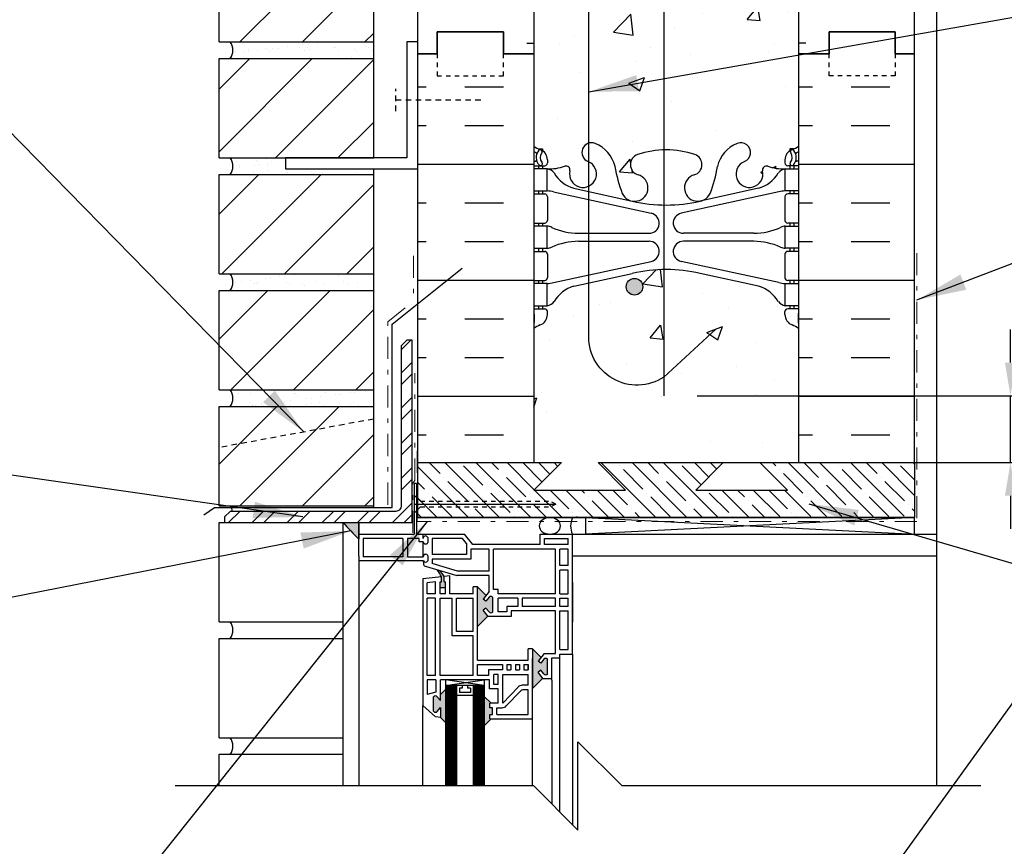
# Model space of a CAD drawing. Units: inches. Extents: x 88.2 to 141.4, y 217.2 to 296.6.
# Drawn here: x 100.2 to 122.5, y 267.1 to 285.8 of the extents above; entities that cross this region are included whole.
import ezdxf

# ---------------------------------------------------------------- set-up
doc = ezdxf.new("R2010")
doc.units = ezdxf.units.IN
doc.header["$LTSCALE"] = 0.5
doc.header["$MEASUREMENT"] = 0
for name, pattern in [('DASHDOTX2', [2, 1, -0.5, 0, -0.5]), ('DASHED2', [0.375, 0.25, -0.125]), ('HIDDEN2', [0.1875, 0.125, -0.0625])]:
    doc.linetypes.add(name, pattern=pattern)
doc.layers.add('AVB - PNS (110 110AT 111)', color=153, linetype='DASHDOTX2', lineweight=0)
for name, color, linetype in [('HATCH', 12, 'Continuous'), ('LINE18', 9, 'Continuous'), ('line25', 2, 'Continuous'), ('LINE50', 5, 'Continuous'), ('LINE65', 3, 'Continuous'), ('LINE9', 9, 'Continuous'), ('PREBUCK FRAMING SYSTEM', 7, 'Continuous'), ('TEXT', 4, 'Continuous'), ('Web_Edge', 9, 'Continuous')]:
    doc.layers.add(name, color=color, linetype=linetype)
doc.styles.add('DIM', font='romans.shx', dxfattribs={"width": 0.7})
doc.dimstyles.new('ext_12', dxfattribs={"dimscale": 12, "dimtxt": 0.09375, "dimasz": 0.09375, "dimexe": 0.09375, "dimexo": 0.0625, "dimgap": 0.0625, "dimtad": 1, "dimdec": 1, "dimzin": 3, "dimdsep": 46, "dimlunit": 4, "dimtxsty": 'DIM', "dimcen": 0.09, "dimdle": 0.09375, "dimclrt": 4, "dimadec": 0, "dimazin": 0, "dimtfac": 1, "dimtdec": 1, "dimtmove": 2, "dimatfit": 3, "dimfxl": 1, "dimfrac": 2, "dimtolj": 1, "dimtzin": 0, "dimarcsym": 0})
pattern_1 = [(0, (0, 104.0395), (0, 2.625), []), (0, (0, 104.9145), (0, 2.625), [0.875, -0.875]), (0, (0, 105.7895), (0, 2.625), [0.875, -0.875])]
pattern_2 = [(45, (-12.0989, 93.9136), (-0.707107, 0.707107), [])]

# ---------------------------------------------------------------- blocks, each defined once
blk = doc.blocks.new('*D4')
at = {"layer": 'Defpoints', "color": 0, "transparency": 16777216}
for p in [(114.76, 277.3), (122.61, 277.3), (114.813, 275.787)]:
    blk.add_point(p, dxfattribs=at)
at = {"layer": 'TEXT', "color": 0, "lineweight": -2, "transparency": 16777216}
for p, q in [((122.61, 278.05), (122.61, 278.8)), ((115.51, 277.3), (123.735, 277.3)), ((122.61, 275.787), (122.61, 277.3)), ((115.563, 275.787), (123.735, 275.787)), ((122.61, 275.037), (122.61, 274.287))]:
    blk.add_line(p, q, dxfattribs=at)
at = {"layer": 'TEXT', "color": 0, "transparency": 16777216}
for points in [[(122.485, 278.05), (122.735, 278.05), (122.61, 277.3)], [(122.485, 275.037), (122.735, 275.037), (122.61, 275.787)]]:
    blk.add_solid(points, dxfattribs=at)
at = {"layer": 'TEXT', "color": 4, "transparency": 16777216, "insert": (126.083, 276.544), "char_height": 0.75, "attachment_point": 5, "rotation": 90, "style": 'DIM'}
blk.add_mtext('\\A1;1 1/2" \\P (38mm) MIN. \\P COVER', dxfattribs=at)

msp = doc.modelspace()

# ---------------------------------------------------------------- hatches: boundary and pattern name
at = {"layer": 'HATCH'}
h = msp.add_hatch(dxfattribs=at)
h.set_pattern_fill('AR-CONC', color=256, scale=0.5)
h.set_pattern_definition([(50, (0, 0), (3.5863, -0.31376), [0.375, -4.125]), (355, (0, 0), (-0.693757, 3.76096), [0.3, -3.3]), (100.4514, (0.299, -0.026), (2.892544, 3.4472), [0.3187, -3.50571]), (46.1842, (0, 1), (5.336207, -0.827596), [0.5625, -6.1875]), (96.6356, (0.4447, 0.931), (4.67331, 4.87059), [0.47805, -5.25857]), (351.1842, (0, 1), (4.67331, 4.87059), [0.45, -4.95]), (21, (0.5, 0.75), (2.984535, -2.013094), [0.375, -4.125]), (326, (0.5, 0.75), (1.216577, 3.62575), [0.3, -3.3]), (71.4514, (0.7487, 0.5822), (4.20111, 1.612656), [0.3187, -3.50571]), (37.5, (0, 0), (0.0607993, 1.6644693), [0, -3.26, 0, -3.35, 0, -3.3125]), (7.5, (0, 0), (1.315348, 1.972059), [0, -1.91, 0, -3.185, 0, -1.2625]), (327.5, (-1.115, 0), (2.669112, -0.1127744), [0, -1.25, 0, -3.9, 0, -5.175]), (317.5, (-1.615, 0), (2.91593, 0.500525), [0, -1.625, 0, -2.59, 0, -3.675])])
h.paths.add_polyline_path([(117.813, 253.241, 0.082415), (117.669, 253.321, -0.317837), (117.502, 253.556), (117.502, 253.624, -0.414214), (117.565, 253.686), (117.612, 253.686), (117.612, 253.756), (117.507, 253.756, -0.188973), (117.352, 253.851, 0.196323), (116.902, 254.197), (115.581, 254.488, 0.057795), (114.813, 254.577, 0.057795), (114.044, 254.488), (112.723, 254.197, 0.196323), (112.273, 253.851, -0.188973), (112.118, 253.756), (112.013, 253.756), (112.013, 253.686), (112.06, 253.686, -0.414214), (112.123, 253.624), (112.123, 253.556, -0.317837), (111.956, 253.321, 0.082415), (111.813, 253.241), (111.813, 250.46), (112.813, 249.46), (112.813, 251.46), (113.813, 250.46), (117.813, 250.46)])
h.paths.add_polyline_path([(116.938, 259.46), (113.313, 259.46), (113.313, 258.156), (114.157, 257.312), (114.195, 257.188, -0.078588), (114.813, 257.286, -0.082755), (115.461, 257.177, -0.735593), (115.448, 256.719, 1.553132), (115.807, 256.295, 0.053157), (115.972, 256.909, -0.24438), (116.421, 257.43, -1), (116.584, 257.021, 2.182095), (116.994, 256.809, -0.601435), (117.114, 256.913, 0.10046), (117.507, 256.856), (117.612, 256.856), (117.612, 256.926), (117.565, 256.926, -0.414214), (117.502, 256.989), (117.502, 257.056, -0.249069), (117.612, 257.263), (117.612, 257.305), (117.702, 257.305, 0.064398), (117.813, 257.371), (117.813, 257.96), (117.335, 257.96), (116.997, 257.622), (116.781, 257.521), (116.882, 257.737), (117.105, 257.96), (116.938, 257.96)])
h.paths.add_polyline_path([(113.204, 257.43, -0.24438), (113.653, 256.909, 0.053157), (113.818, 256.295, 0.223253), (114.019, 256.13), (114.038, 256.126, 0.955472), (114.177, 256.719, -0.735593), (114.164, 257.177, -0.003237), (114.188, 257.186), (114.068, 257.223), (113.313, 257.979), (113.313, 257.96), (111.813, 257.96), (111.813, 257.371, 0.064398), (111.923, 257.305), (112.013, 257.305), (112.013, 257.263, -0.249069), (112.123, 257.056), (112.123, 256.989, -0.414214), (112.06, 256.926), (112.013, 256.926), (112.013, 256.856), (112.118, 256.856, 0.10046), (112.511, 256.913, -0.601435), (112.631, 256.809, 2.182095), (113.041, 257.021, -1)])
h.paths.add_polyline_path([(117.813, 294.042), (113.813, 294.042), (112.813, 295.042), (112.813, 293.042), (111.813, 294.042), (111.813, 291.261, 0.082415), (111.956, 291.181, -0.317837), (112.123, 290.946), (112.123, 290.878, -0.414214), (112.06, 290.816), (112.013, 290.816), (112.013, 290.746), (112.118, 290.746, -0.188973), (112.273, 290.651, 0.196323), (112.723, 290.305), (114.044, 290.014, 0.057795), (114.813, 289.925, 0.057795), (115.581, 290.014), (116.902, 290.305, 0.196323), (117.352, 290.651, -0.188973), (117.507, 290.746), (117.612, 290.746), (117.612, 290.816), (117.565, 290.816, -0.414214), (117.502, 290.878), (117.502, 290.946, -0.317837), (117.669, 291.181, 0.082415), (117.813, 291.261)])
h.paths.add_polyline_path([(117.813, 287.131, 0.064398), (117.702, 287.197), (117.612, 287.197), (117.612, 287.239, -0.249069), (117.502, 287.446), (117.502, 287.513, -0.414214), (117.565, 287.576), (117.612, 287.576), (117.612, 287.646), (117.507, 287.646, 0.10046), (117.114, 287.589, -0.601435), (116.994, 287.693, 2.182095), (116.584, 287.481, -1), (116.421, 287.072, -0.24438), (115.972, 287.593, 0.053157), (115.807, 288.207, 0.223253), (115.606, 288.372), (115.587, 288.376, 0.955472), (115.448, 287.783, -0.735593), (115.461, 287.325, -0.082755), (114.813, 287.216, -0.082755), (114.164, 287.325, -0.735593), (114.177, 287.783, 0.955472), (114.038, 288.376), (114.019, 288.372, 0.223253), (113.818, 288.207, 0.053157), (113.653, 287.593, -0.24438), (113.204, 287.072, -1), (113.041, 287.481, 2.182095), (112.631, 287.693, -0.601435), (112.511, 287.589, 0.10046), (112.118, 287.646), (112.013, 287.646), (112.013, 287.576), (112.06, 287.576, -0.414214), (112.123, 287.513), (112.123, 287.446, -0.249069), (112.013, 287.239), (112.013, 287.197), (111.923, 287.197, 0.064398), (111.813, 287.131), (111.813, 285.042), (111.813, 282.953, 0.064398), (111.923, 282.887), (112.013, 282.887), (112.013, 282.845, -0.249069), (112.123, 282.638), (112.123, 282.571, -0.414214), (112.06, 282.508), (112.013, 282.508), (112.013, 282.438), (112.118, 282.438, 0.10046), (112.511, 282.495, -0.601435), (112.631, 282.39, 2.182095), (113.041, 282.603, -1), (113.204, 283.012, -0.24438), (113.653, 282.491, 0.053157), (113.818, 281.877, 0.223253), (114.019, 281.712), (114.038, 281.708, 0.955472), (114.177, 282.301, -0.735593), (114.164, 282.759, -0.082755), (114.813, 282.867, -0.082755), (115.461, 282.759, -0.735593), (115.448, 282.301, 0.955472), (115.587, 281.708), (115.606, 281.712, 0.223253), (115.807, 281.877, 0.053157), (115.972, 282.491, -0.24438), (116.421, 283.012, -1), (116.584, 282.603, 2.182095), (116.994, 282.39, -0.601435), (117.114, 282.495, 0.10046), (117.507, 282.438), (117.612, 282.438), (117.612, 282.508), (117.565, 282.508, -0.414214), (117.502, 282.571), (117.502, 282.638, -0.249069), (117.612, 282.845), (117.612, 282.887), (117.702, 282.887, 0.064398), (117.813, 282.953), (117.813, 285.042)])
h.paths.add_polyline_path([(117.813, 278.823, 0.082415), (117.669, 278.902, -0.317837), (117.502, 279.138), (117.502, 279.206, -0.414214), (117.565, 279.268), (117.612, 279.268), (117.612, 279.338), (117.507, 279.338, -0.188973), (117.352, 279.433, 0.196323), (116.902, 279.779), (115.581, 280.07, 0.057795), (114.813, 280.159, 0.057795), (114.044, 280.07), (112.723, 279.779, 0.196323), (112.273, 279.433, -0.188973), (112.118, 279.338), (112.013, 279.338), (112.013, 279.268), (112.06, 279.268, -0.414214), (112.123, 279.206), (112.123, 279.138, -0.317837), (111.956, 278.902, 0.082415), (111.813, 278.823), (111.813, 276.042), (113.848, 276.042), (113.848, 277.629), (113.91, 277.748), (113.973, 277.629), (113.973, 276.042), (115.889, 276.042), (115.889, 277.629), (115.951, 277.748), (116.014, 277.629), (116.014, 276.042), (117.813, 276.042)])
h = msp.add_hatch(dxfattribs=at)
h.set_pattern_fill('INSUL', color=256, scale=7, style=0)
h.set_pattern_definition([(0, (-2814.349, -111.9676), (0, 2.625), []), (0, (-2814.349, -111.0926), (0, 2.625), [0.875, -0.875]), (0, (-2814.349, -110.2176), (0, 2.625), [0.875, -0.875])])
h.paths.add_polyline_path([(111.813, 294.042), (109.188, 294.042), (109.188, 285.042), (109.625, 285.042), (109.625, 285.542), (111.125, 285.542), (111.125, 285.042), (111.813, 285.042)])
h = msp.add_hatch(dxfattribs=at)
h.set_pattern_fill('INSUL', color=256, scale=7, style=0)
h.set_pattern_definition([(180, (3043.974, -111.9676), (0, 2.625), []), (180, (3043.974, -111.0926), (0, 2.625), [0.875, -0.875]), (180, (3043.974, -110.2176), (0, 2.625), [0.875, -0.875])])
h.paths.add_polyline_path([(120.438, 294.042), (117.813, 294.042), (117.813, 285.042), (118.5, 285.042), (118.5, 285.542), (120, 285.542), (120, 285.042), (120.438, 285.042)])
h = msp.add_hatch(dxfattribs=at)
h.set_pattern_fill('ANSI31', color=256, scale=8, style=0)
h.set_pattern_definition([(45, (-12.0989, 104.4136), (-0.707107, 0.707107), [])])
h.paths.add_polyline_path([(104.688, 285.309), (108.188, 285.309), (108.188, 287.559), (104.688, 287.559)])
h = msp.add_hatch(dxfattribs=at)
h.set_pattern_fill('AR-SAND', color=256, scale=0.25, style=0)
h.set_pattern_definition([(37.5, (106.03437, 285.1709), (-0.015748, 0.481706), [0, -0.38, 0, -0.425, 0, -0.40625]), (7.5, (106.0344, 285.1709), (0.442444, 0.70554), [0, -0.205, 0, -0.3425, 0, -0.13125]), (327.5, (105.72687, 285.1709), (0.778535, 0.001415), [0, -0.125, 0, -0.45, 0, -0.5875]), (317.5, (105.7269, 285.1709), (0.75153, 0.21942), [0, -0.0625, 0, -0.295, 0, -0.3375])])
h.paths.add_polyline_path([(108.188, 285.309), (104.938, 285.309, -0.318233), (104.938, 284.934), (108.188, 284.934)])
h.paths.add_polyline_path([(106.188, 282.684), (104.938, 282.684, -0.318233), (104.938, 282.309), (108.188, 282.309), (108.188, 282.434), (106.188, 282.434)])
h.paths.add_polyline_path([(108.188, 280.059), (104.938, 280.059, -0.318233), (104.938, 279.684), (108.188, 279.684)])
h = msp.add_hatch(dxfattribs=at)
h.set_pattern_fill('INSUL', color=256, scale=7, style=0)
h.set_pattern_definition(pattern_1)
h.paths.add_polyline_path([(109.188, 275.787), (111.813, 275.787), (111.813, 285.042), (111.125, 285.042), (111.125, 284.542), (109.625, 284.542), (109.625, 285.042), (109.188, 285.042)])
h = msp.add_hatch(dxfattribs=at)
h.set_pattern_fill('INSUL', color=256, scale=7, style=0)
h.set_pattern_definition(pattern_1)
h.paths.add_polyline_path([(120.438, 285.042), (120, 285.042), (120, 284.542), (118.5, 284.542), (118.5, 285.042), (117.813, 285.042), (117.813, 276.042), (117.813, 275.787), (120.438, 275.787)])
h = msp.add_hatch(dxfattribs=at)
h.set_pattern_fill('ANSI31', color=256, scale=8, style=0)
h.set_pattern_definition(pattern_2)
h.paths.add_polyline_path([(104.688, 282.684), (108.188, 282.684), (108.188, 284.934), (104.688, 284.934)])
h = msp.add_hatch(dxfattribs=at)
h.set_pattern_fill('ANSI31', color=256, scale=8, style=0)
h.set_pattern_definition(pattern_2)
h.paths.add_polyline_path([(108.188, 280.059), (108.188, 282.309), (104.688, 282.309), (104.688, 280.059)])
h = msp.add_hatch(dxfattribs=at)
h.set_pattern_fill('ANSI31', color=256, scale=8, style=0)
h.set_pattern_definition(pattern_2)
h.paths.add_polyline_path([(108.188, 277.434), (108.188, 279.684), (104.688, 279.684), (104.688, 277.434)])
h = msp.add_hatch(dxfattribs=at)
h.set_pattern_fill('ANSI32', color=256, scale=1.5, style=0)
h.set_pattern_definition([(45, (194.42013, 120.0002), (-0.3977476, 0.3977476), []), (45, (194.6853, 120.0002), (-0.3977476, 0.3977476), [])])
h.paths.add_polyline_path([(109.061, 274.434), (109.061, 278.559), (108.936, 278.559), (108.811, 278.434), (108.811, 274.809, -0.414214), (108.686, 274.684), (104.936, 274.684), (104.811, 274.559), (104.811, 274.434)])
h = msp.add_hatch(dxfattribs=at)
h.set_pattern_fill('AR-SAND', color=256, scale=0.25, style=0)
h.set_pattern_definition([(37.5, (-12.0989, 96.53864), (-0.01574834, 0.48170594), [0, -0.38, 0, -0.425, 0, -0.40625]), (7.5, (-12.0989, 96.53864), (0.4424442, 0.7055365), [0, -0.205, 0, -0.3425, 0, -0.13125]), (327.5, (-12.4064, 96.53864), (0.7785355, 0.0014148), [0, -0.125, 0, -0.45, 0, -0.5875]), (317.5, (-12.4064, 96.53864), (0.7515317, 0.2194189), [0, -0.0625, 0, -0.295, 0, -0.3375])])
h.paths.add_polyline_path([(108.188, 277.434), (104.938, 277.434, -0.318233), (104.938, 277.059), (108.188, 277.059)])
h = msp.add_hatch(dxfattribs=at)
h.set_pattern_fill('ANSI31', color=256, scale=8, style=0)
h.set_pattern_definition(pattern_2)
h.paths.add_polyline_path([(104.688, 274.809), (108.188, 274.809), (108.188, 277.059), (104.688, 277.059)])
at = {"layer": 'LINE65'}
msp.add_hatch(color=256, dxfattribs=at).paths.add_polyline_path([(114.282, 279.768, 1), (113.907, 279.768, 1)])
at = {"layer": 'LINE9'}
h = msp.add_hatch(color=0, dxfattribs=at)
edge = h.paths.add_edge_path()
edge.add_line((107.85, 274.051), (107.85, 274.434))
edge.add_line((107.85, 274.434), (107.492, 274.434))
edge.add_arc((115.806, 281.857), 11.145, 221.7609, 224.4535)
h = msp.add_hatch(color=0, dxfattribs=at)
h.paths.add_polyline_path([(110.883, 272.737, 0.504324), (110.799, 272.739), (110.73, 272.65), (110.665, 272.694), (110.734, 272.782), (110.54, 272.976), (110.54, 272.818), (110.54, 272.08), (110.772, 272.312), (110.665, 272.45), (110.73, 272.494), (110.8, 272.405, 0.499917), (110.883, 272.407)])
h.paths.add_polyline_path([(112.127, 271.334, 0.504324), (112.043, 271.336), (111.974, 271.247), (111.909, 271.291), (111.977, 271.379), (111.784, 271.573), (111.784, 270.677), (112.016, 270.909), (111.909, 271.047), (111.974, 271.091), (112.044, 271.002, 0.499917), (112.127, 271.004)])
h.paths.add_polyline_path([(110.877, 270.24), (110.815, 270.24), (110.815, 270.34), (110.845, 270.34), (110.69, 270.495), (110.69, 269.829), (110.845, 269.984), (110.815, 269.984), (110.815, 270.084), (110.877, 270.084)])
h.paths.add_polyline_path([(109.815, 270.654), (109.697, 270.536), (109.697, 270.401), (109.628, 270.49, 0.499917), (109.544, 270.487), (109.544, 270.158, 0.504324), (109.628, 270.156), (109.697, 270.245), (109.697, 270.021), (109.815, 269.903)])
h.paths.add_polyline_path([(109.815, 273.088), (109.784, 273.088), (109.784, 273.209, 0.077767), (109.675, 273.349), (109.628, 273.363, -0.031355), (109.721, 273.202), (109.721, 273.088), (109.69, 273.088), (109.69, 272.953), (109.815, 272.953)])
at = {"layer": 'PREBUCK FRAMING SYSTEM', "lineweight": 0, "true_color": 0x939598}
h = msp.add_hatch(dxfattribs=at)
h.set_pattern_fill('ANSI35', color=252, scale=2, angle=90)
h.set_pattern_definition([(135, (1e-14, 0.91673), (-0.3535534, -0.3535534), []), (135, (1e-14, 1.2703), (-0.3535534, -0.3535534), [0.625, -0.125, 0, -0.125])])
h.paths.add_polyline_path([(120.438, 274.572), (109.188, 274.542), (109.188, 275.767), (110.051, 275.767), (109.188, 275.767), (109.188, 275.787), (112.439, 275.787), (111.816, 275.165), (113.892, 275.165), (113.269, 275.787), (116.106, 275.787), (115.483, 275.165), (117.559, 275.165), (116.936, 275.787), (120.196, 275.787), (120.291, 275.787), (120.438, 275.787), (120.438, 275.777), (120.438, 275.757)])

# ---------------------------------------------------------------- linework, layer by layer
at = {"layer": 'AVB - PNS (110 110AT 111)'}
for p, q in [((109.086, 280.47), (109.086, 279.437)), ((108.509, 278.975), (109.086, 279.437)), ((108.509, 274.835), (108.509, 278.975)), ((109.121, 275.382), (109.121, 277.812)), ((109.077, 275.323), (109.121, 275.382)), ((109.077, 274.198), (109.077, 275.323))]:
    msp.add_line(p, q, dxfattribs=at)
msp.add_lwpolyline([(120.492, 280.53), (120.492, 274.454), (109.172, 274.454), (109.172, 276.125)], dxfattribs=at)
at = {"layer": 'HATCH'}
for p, q in [((109.103, 274.848), (112.31, 274.848)), ((112.981, 274.542), (120.438, 274.167)), ((120.438, 274.542), (112.981, 274.167)), ((104.688, 272.184), (104.688, 274.434)), ((104.688, 274.434), (104.811, 274.434)), ((120.938, 273.667), (120.938, 268.47)), ((104.688, 272.184), (107.492, 272.184)), ((104.688, 271.809), (107.492, 271.809)), ((104.688, 269.559), (104.688, 271.809)), ((110.69, 270.743), (109.815, 270.868)), ((109.815, 270.743), (110.69, 270.868)), ((109.84, 270.743), (109.84, 268.47)), ((109.865, 270.743), (109.865, 268.47)), ((109.89, 270.743), (109.89, 268.47)), ((109.915, 270.743), (109.915, 268.47)), ((109.94, 270.743), (109.94, 268.47)), ((109.965, 270.743), (109.965, 268.47)), ((109.99, 270.743), (109.99, 268.47)), ((110.015, 270.743), (110.015, 268.47)), ((110.04, 270.743), (110.04, 268.47)), ((110.465, 270.743), (110.465, 268.47)), ((110.49, 270.743), (110.49, 268.47)), ((110.515, 270.743), (110.515, 268.47)), ((110.54, 270.743), (110.54, 268.47)), ((110.565, 270.743), (110.565, 268.47)), ((110.59, 270.743), (110.59, 268.47)), ((110.615, 270.743), (110.615, 268.47)), ((110.64, 270.743), (110.64, 268.47)), ((110.665, 270.743), (110.665, 268.47)), ((104.688, 269.559), (107.492, 269.559)), ((104.688, 269.184), (107.492, 269.184)), ((104.688, 268.47), (104.688, 269.184))]:
    msp.add_line(p, q, dxfattribs=at)
for centre in [(104.673, 271.996), (104.673, 269.371)]:
    msp.add_arc(centre, 0.324, 324.6944, 35.3056, dxfattribs=at)
at = {"layer": 'LINE18'}
for p, q in [((109.247, 274.911), (109.103, 275.054)), ((109.247, 274.786), (109.103, 274.642))]:
    msp.add_line(p, q, dxfattribs=at)
at = {"layer": 'LINE18', "linetype": 'HIDDEN2'}
for p, q in [((109.247, 274.911), (112.19, 274.911)), ((109.247, 274.786), (112.19, 274.786)), ((112.31, 274.848), (112.19, 274.911)), ((112.31, 274.848), (112.19, 274.786))]:
    msp.add_line(p, q, dxfattribs=at)
at = {"layer": 'line25'}
for p, q in [((111.813, 294.042), (111.813, 285.042)), ((117.813, 285.042), (117.813, 294.042)), ((108.188, 282.684), (108.188, 292.934)), ((104.688, 285.309), (104.688, 287.559)), ((104.688, 285.309), (108.188, 285.309)), ((111.813, 285.042), (111.813, 276.042)), ((117.813, 275.787), (117.813, 285.042)), ((104.688, 284.934), (108.188, 284.934)), ((104.688, 282.684), (104.688, 284.934)), ((104.688, 282.684), (108.188, 282.684)), ((108.188, 274.773), (108.188, 282.434)), ((104.688, 282.309), (108.188, 282.309)), ((104.688, 280.059), (104.688, 282.309)), ((104.688, 280.059), (108.188, 280.059)), ((104.688, 279.684), (108.188, 279.684)), ((104.688, 277.434), (104.688, 279.684)), ((104.688, 277.434), (108.188, 277.434)), ((104.688, 277.059), (108.188, 277.059)), ((104.688, 274.809), (104.688, 277.059)), ((111.813, 276.042), (111.813, 275.787)), ((104.688, 274.809), (108.188, 274.809)), ((109.188, 274.542), (120.438, 274.542))]:
    msp.add_line(p, q, dxfattribs=at)
at = {"layer": 'LINE50'}
for p, q in [((109.188, 285.042), (109.188, 294.042)), ((120.438, 285.042), (120.438, 294.042)), ((109.188, 275.787), (109.188, 285.042)), ((120.438, 275.787), (120.438, 285.042))]:
    msp.add_line(p, q, dxfattribs=at)
for points in [[(109.188, 285.042), (109.625, 285.042), (109.625, 285.542), (111.125, 285.542), (111.125, 285.042), (111.813, 285.042)], [(111.813, 285.042), (111.125, 285.042), (111.125, 285.542), (109.625, 285.542), (109.625, 285.042), (109.188, 285.042)], [(120.438, 285.042), (120, 285.042), (120, 285.542), (118.5, 285.542), (118.5, 285.042), (117.813, 285.042)], [(117.813, 285.042), (118.5, 285.042), (118.5, 285.542), (120, 285.542), (120, 285.042), (120.438, 285.042)]]:
    msp.add_lwpolyline(points, dxfattribs=at)
at = {"layer": 'LINE65'}
msp.add_line((114.76, 294.042), (114.76, 277.3), dxfattribs=at)
msp.add_lwpolyline([(115.939, 278.808), (114.759, 277.724, -0.623194), (113.06, 278.714), (113.06, 290.335, -0.623194), (114.759, 291.325), (115.939, 290.24)], format="xyb", dxfattribs=at)
msp.add_circle((114.094, 279.768), 0.188, dxfattribs=at)
at = {"layer": 'LINE9'}
for p, q in [((120.938, 294.042), (120.938, 273.667)), ((109.153, 275.317), (109.103, 275.317)), ((109.103, 275.317), (109.103, 274.167)), ((109.153, 275.317), (109.153, 274.167)), ((112.981, 274.542), (112.981, 274.167)), ((120.438, 274.542), (112.981, 274.542)), ((113.565, 274.542), (115.745, 274.542)), ((120.438, 274.167), (120.438, 274.542)), ((107.492, 274.434), (107.492, 268.47)), ((107.85, 273.669), (107.85, 274.434)), ((107.85, 274.434), (107.85, 274.051)), ((107.85, 274.167), (109.103, 274.167)), ((109.153, 274.167), (110.245, 274.167)), ((109.309, 274.067), (109.309, 274.167)), ((109.413, 274.094), (109.413, 273.979)), ((110.434, 273.93), (110.245, 274.167)), ((111.959, 274.167), (112.69, 274.167)), ((111.959, 273.93), (111.959, 274.167)), ((112.69, 271.455), (112.69, 274.167)), ((112.69, 274.167), (120.938, 274.167)), ((108.85, 274.067), (107.95, 274.067)), ((107.95, 274.067), (107.95, 273.656)), ((108.85, 274.067), (108.85, 273.656)), ((109.218, 274.067), (108.95, 274.067)), ((108.95, 274.067), (108.95, 273.656)), ((109.218, 274.067), (108.95, 274.067)), ((109.218, 273.995), (109.218, 274.067)), ((109.309, 273.995), (109.218, 273.995)), ((109.309, 273.656), (109.309, 273.995)), ((110.197, 274.067), (109.513, 274.067)), ((109.513, 274.067), (109.513, 273.705)), ((110.288, 273.953), (110.197, 274.067)), ((110.288, 273.953), (110.288, 273.705)), ((111.959, 273.93), (110.434, 273.93)), ((112.059, 274.067), (112.59, 274.067)), ((112.059, 273.93), (112.059, 274.067)), ((112.59, 273.93), (112.059, 273.93)), ((112.59, 273.93), (112.59, 274.067)), ((107.85, 273.669), (107.85, 268.47)), ((108.85, 273.656), (107.95, 273.656)), ((108.95, 273.656), (109.309, 273.656)), ((109.413, 273.679), (109.413, 273.564)), ((110.288, 273.705), (109.513, 273.705)), ((110.388, 273.83), (110.388, 273.605)), ((110.802, 273.83), (110.388, 273.83)), ((110.802, 273.33), (110.802, 273.83)), ((110.902, 272.912), (110.902, 273.83)), ((112.302, 273.83), (110.902, 273.83)), ((112.302, 272.818), (112.302, 273.83)), ((112.59, 273.83), (112.402, 273.83)), ((112.402, 273.455), (112.402, 273.83)), ((112.59, 273.455), (112.59, 273.83)), ((120.938, 273.667), (112.69, 273.667)), ((109.313, 273.562), (107.85, 273.562)), ((109.327, 273.452), (109.313, 273.562)), ((109.327, 273.452), (110.074, 273.23)), ((110.388, 273.605), (109.513, 273.605)), ((109.513, 273.605), (109.513, 273.501)), ((110.088, 273.33), (109.513, 273.501)), ((112.59, 273.455), (112.402, 273.455)), ((109.721, 273.202), (109.302, 273.158)), ((109.721, 273.088), (109.721, 273.202)), ((109.915, 273.223), (109.784, 273.209)), ((109.784, 273.088), (109.784, 273.209)), ((109.915, 272.818), (109.915, 273.223)), ((110.802, 273.23), (110.074, 273.23)), ((110.802, 273.33), (110.088, 273.33)), ((110.802, 272.87), (110.802, 273.23)), ((112.59, 273.355), (112.402, 273.355)), ((112.402, 272.818), (112.402, 273.355)), ((112.59, 272.818), (112.59, 273.355)), ((109.302, 273.158), (109.302, 270.287)), ((109.59, 273.088), (109.402, 273.068)), ((109.402, 272.818), (109.402, 273.068)), ((109.59, 272.818), (109.59, 273.088)), ((109.69, 272.818), (109.69, 273.088)), ((109.69, 273.088), (109.721, 273.088)), ((109.784, 273.088), (109.815, 273.088)), ((109.815, 272.818), (109.815, 273.088)), ((110.54, 272.976), (110.44, 272.976)), ((110.44, 272.818), (110.44, 272.976)), ((110.734, 272.782), (110.54, 272.976)), ((110.54, 272.818), (110.54, 272.976)), ((112.59, 272.818), (112.59, 273.073)), ((112.69, 273.073), (112.69, 272.177)), ((109.59, 272.818), (109.402, 272.818)), ((109.815, 272.953), (109.69, 272.953)), ((109.815, 272.818), (109.69, 272.818)), ((110.44, 272.818), (109.915, 272.818)), ((110.54, 271.318), (110.54, 272.818)), ((110.802, 272.87), (110.665, 272.694)), ((111.008, 272.912), (110.902, 272.912)), ((111.008, 272.818), (111.008, 272.912)), ((112.302, 272.818), (111.008, 272.818)), ((112.402, 272.818), (112.59, 272.818)), ((109.402, 270.968), (109.402, 272.718)), ((109.59, 272.718), (109.402, 272.718)), ((109.59, 270.968), (109.59, 272.718)), ((109.69, 270.968), (109.69, 272.718)), ((109.69, 272.718), (109.965, 272.718)), ((109.965, 271.868), (109.965, 272.718)), ((110.065, 271.968), (110.065, 272.718)), ((110.065, 272.718), (110.44, 272.718)), ((110.44, 271.968), (110.44, 272.718)), ((110.73, 272.65), (110.665, 272.694)), ((110.799, 272.739), (110.73, 272.65)), ((110.883, 272.407), (110.883, 272.737)), ((111.452, 272.718), (111.008, 272.718)), ((111.008, 272.406), (111.008, 272.718)), ((111.452, 272.531), (111.202, 272.531)), ((111.202, 272.531), (111.202, 272.406)), ((111.452, 272.718), (111.452, 272.531)), ((112.302, 272.718), (111.552, 272.718)), ((111.552, 272.718), (111.552, 272.531)), ((112.302, 272.531), (111.552, 272.531)), ((112.302, 272.531), (112.302, 272.718)), ((112.402, 272.531), (112.402, 272.718)), ((112.402, 272.718), (112.59, 272.718)), ((112.59, 272.531), (112.402, 272.531)), ((112.59, 272.531), (112.59, 272.718)), ((110.772, 272.312), (110.54, 272.08)), ((110.73, 272.494), (110.665, 272.45)), ((110.777, 272.306), (110.665, 272.45)), ((110.799, 272.406), (110.73, 272.494)), ((111.302, 272.306), (110.777, 272.306)), ((111.202, 272.406), (111.008, 272.406)), ((112.302, 272.431), (111.302, 272.431)), ((111.302, 272.431), (111.302, 272.306)), ((112.302, 271.467), (112.302, 272.431)), ((112.402, 271.555), (112.402, 272.431)), ((112.402, 272.431), (112.59, 272.431)), ((112.59, 271.555), (112.59, 272.431)), ((110.44, 271.868), (109.965, 271.868)), ((110.44, 271.968), (110.065, 271.968)), ((110.44, 271.968), (110.166, 271.968)), ((110.44, 270.968), (110.44, 271.868)), ((111.684, 271.318), (111.684, 271.573)), ((111.784, 271.573), (111.684, 271.573)), ((111.977, 271.379), (111.784, 271.573)), ((111.784, 271.573), (111.784, 270.677)), ((112.046, 271.467), (111.909, 271.291)), ((112.046, 271.467), (112.302, 271.467)), ((112.402, 271.555), (112.59, 271.555)), ((112.402, 271.455), (112.69, 271.455)), ((112.402, 271.367), (112.402, 271.455)), ((112.69, 271.455), (112.69, 267.593)), ((110.54, 271.318), (111.684, 271.318)), ((110.54, 270.968), (110.54, 271.218)), ((110.54, 270.968), (110.54, 271.218)), ((110.54, 271.218), (111.102, 271.218)), ((111.102, 271.218), (111.102, 271.093)), ((111.202, 271.218), (111.202, 271.093)), ((111.202, 271.218), (111.296, 271.218)), ((111.296, 271.218), (111.296, 271.093)), ((111.396, 271.218), (111.49, 271.218)), ((111.396, 271.218), (111.396, 271.093)), ((111.49, 271.218), (111.49, 271.093)), ((111.59, 271.218), (111.684, 271.218)), ((111.59, 271.218), (111.59, 271.093)), ((111.684, 271.093), (111.684, 271.218)), ((111.684, 271.218), (111.684, 271.093)), ((111.784, 269.984), (111.784, 271.353)), ((111.974, 271.247), (111.909, 271.291)), ((112.043, 271.336), (111.974, 271.247)), ((112.127, 271.004), (112.127, 271.334)), ((112.221, 270.859), (112.221, 271.367)), ((112.221, 271.367), (112.402, 271.367)), ((112.403, 267.88), (112.403, 271.367)), ((109.59, 270.968), (109.402, 270.968)), ((110.44, 270.968), (109.69, 270.968)), ((110.79, 270.968), (110.54, 270.968)), ((111.102, 271.093), (110.79, 271.093)), ((110.79, 271.093), (110.79, 270.968)), ((111.009, 270.993), (110.909, 270.993)), ((110.909, 270.768), (110.909, 270.993)), ((111.009, 270.768), (111.009, 270.993)), ((111.109, 270.993), (111.684, 270.993)), ((111.109, 270.34), (111.109, 270.993)), ((111.202, 271.093), (111.296, 271.093)), ((111.396, 271.093), (111.49, 271.093)), ((111.59, 271.093), (111.684, 271.093)), ((111.684, 270.747), (111.684, 270.993)), ((111.974, 271.091), (111.909, 271.047)), ((112.021, 270.903), (111.909, 271.047)), ((112.043, 271.003), (111.974, 271.091)), ((109.597, 270.868), (109.402, 270.868)), ((109.402, 270.868), (109.402, 270.541)), ((109.597, 270.868), (109.597, 270.594)), ((110.809, 270.868), (109.697, 270.868)), ((109.697, 270.401), (109.697, 270.868)), ((109.815, 270.868), (109.815, 268.47)), ((110.69, 270.743), (109.815, 270.743)), ((110.065, 270.743), (110.065, 268.47)), ((110.19, 270.743), (110.19, 270.681)), ((110.315, 270.743), (110.315, 270.681)), ((110.69, 270.868), (110.44, 270.868)), ((110.44, 270.743), (110.44, 268.47)), ((110.69, 270.868), (110.69, 268.47)), ((110.809, 270.668), (110.809, 270.868)), ((111.009, 270.768), (110.909, 270.768)), ((111.684, 270.747), (111.55, 270.747)), ((112.016, 270.909), (111.784, 270.677)), ((112.021, 270.903), (112.221, 270.903)), ((112.221, 270.859), (112.221, 268.062)), ((109.597, 270.594), (109.402, 270.541)), ((109.697, 270.536), (109.815, 270.654)), ((110.44, 270.518), (110.065, 270.518)), ((110.127, 270.681), (110.127, 270.581)), ((110.19, 270.681), (110.127, 270.681)), ((110.377, 270.581), (110.127, 270.581)), ((110.377, 270.681), (110.315, 270.681)), ((110.377, 270.681), (110.377, 270.581)), ((111.009, 270.668), (110.809, 270.668)), ((111.009, 270.34), (111.009, 270.668)), ((111.459, 270.708), (111.109, 270.34)), ((111.502, 270.608), (111.188, 270.279)), ((111.684, 270.647), (111.592, 270.647)), ((111.684, 270.084), (111.684, 270.647)), ((109.544, 270.158), (109.544, 270.487)), ((109.628, 270.489), (109.697, 270.401)), ((110.845, 270.34), (110.69, 270.495)), ((111.009, 270.34), (110.815, 270.34)), ((110.815, 270.24), (110.815, 270.34)), ((109.585, 270.036), (109.302, 270.287)), ((109.303, 268.47), (109.302, 270.287)), ((109.628, 270.156), (109.697, 270.245)), ((109.697, 270.245), (109.697, 270.021)), ((110.877, 270.24), (110.815, 270.24)), ((110.815, 270.084), (110.877, 270.084)), ((110.815, 269.984), (110.815, 270.084)), ((110.877, 270.084), (110.877, 270.24)), ((110.977, 270.084), (110.977, 270.24)), ((110.977, 270.24), (111.098, 270.24)), ((110.977, 270.084), (111.684, 270.084)), ((109.697, 270.021), (109.585, 270.036)), ((109.697, 270.021), (109.815, 269.903)), ((110.845, 269.984), (110.69, 269.829)), ((110.815, 269.984), (111.784, 269.984)), ((111.784, 268.47), (111.784, 269.984)), ((112.813, 267.47), (112.813, 269.47)), ((113.813, 268.47), (112.813, 269.47)), ((111.813, 268.47), (103.688, 268.47)), ((111.813, 268.47), (112.813, 267.47)), ((121.938, 268.47), (113.813, 268.47))]:
    msp.add_line(p, q, dxfattribs=at)
at = {"layer": 'LINE9', "linetype": 'DASHED2'}
for p, q in [((108.688, 283.746), (108.688, 284.246)), ((108.688, 283.996), (110.688, 283.996)), ((108.188, 276.774), (104.688, 276.127))]:
    msp.add_line(p, q, dxfattribs=at)
at = {"layer": 'LINE9'}
msp.add_lwpolyline([(106.188, 282.434), (109.188, 282.434), (109.188, 285.309), (108.938, 285.309), (108.938, 282.684), (106.188, 282.684)], close=True, dxfattribs=at)
at = {"layer": 'LINE9', "linetype": 'DASHED2', "ltscale": 0.15}
for points in [[(109.625, 285.042), (109.625, 285.042), (109.625, 284.542), (111.125, 284.542), (111.125, 285.042), (111.125, 285.042)], [(120, 285.042), (120, 285.042), (120, 284.542), (118.5, 284.542), (118.5, 285.042), (118.5, 285.042)]]:
    msp.add_lwpolyline(points, dxfattribs=at)
at = {"layer": 'LINE9'}
msp.add_lwpolyline([(104.338, 274.605), (104.581, 274.773), (108.605, 274.773), (108.605, 278.923), (110.188, 280.191)], dxfattribs=at)
at = {"layer": 'LINE9', "color": 9}
msp.add_lwpolyline([(109.061, 278.559), (108.936, 278.559), (108.811, 278.434), (108.811, 274.809, -0.414214), (108.686, 274.684), (104.936, 274.684), (104.811, 274.559), (104.811, 274.434), (109.061, 274.434)], format="xyb", close=True, dxfattribs=at)
at = {"layer": 'LINE9'}
for centre, radius, start, end in [((104.673, 285.121), 0.324, 324.6944, 35.3056), ((104.673, 282.496), 0.324, 324.6944, 35.3056), ((104.673, 279.871), 0.324, 324.6944, 35.3056), ((104.673, 277.246), 0.324, 324.6944, 35.3056), ((104.673, 274.621), 0.324, 11.1072, 35.3056), ((113.092, 274.353), 0.444, 154.8106, 204.8198), ((115.806, 281.857), 11.145, 221.7609, 224.4535), ((109.363, 274.073), 0.0543, 23.2883, 186.0267), ((109.363, 274), 0.0543, 186.0267, 336.7117), ((109.363, 273.658), 0.0542, 23.1267, 181.5582), ((109.363, 273.585), 0.0543, 204.6577, 336.7117), ((108.398, 272.541), 1.479, 26.5418, 33.7255), ((109.282, 272.931), 0.573, 29.0331, 46.8202), ((110.841, 272.707), 0.0523, 35.3488, 142.4005), ((110.841, 272.438), 0.0523, 217.5995, 324.6512), ((112.085, 271.304), 0.0523, 35.3488, 142.4005), ((112.085, 271.035), 0.0523, 217.5995, 324.6512), ((111.55, 270.622), 0.125, 90, 136.3532), ((111.592, 270.522), 0.125, 90, 136.3532), ((109.587, 270.457), 0.0523, 37.5995, 144.6512), ((109.587, 270.188), 0.0523, 215.3488, 322.4005), ((111.098, 270.365), 0.125, 270, 316.3532)]:
    msp.add_arc(centre, radius, start, end, dxfattribs=at)
at = {"layer": 'LINE9', "extrusion": (0, 0, -1)}
msp.add_ellipse((112.177, 274.355), major_axis=(0.242, 0), ratio=0.769606, start_param=-6.283185, end_param=0, dxfattribs=at)
at = {"layer": 'PREBUCK FRAMING SYSTEM', "linetype": 'Continuous'}
msp.add_lwpolyline([(111.816, 275.165), (113.892, 275.165), (113.269, 275.787), (116.106, 275.787), (115.483, 275.165), (117.559, 275.165), (116.936, 275.787), (120.438, 275.787), (120.438, 274.542), (109.188, 274.542), (109.188, 275.787), (112.439, 275.787), (111.816, 275.165)], dxfattribs=at)
at = {"layer": 'Web_Edge'}
for p, q in [((111.923, 282.887), (112.013, 282.887)), ((112.013, 282.887), (112.013, 282.845)), ((117.702, 282.887), (117.612, 282.887)), ((117.612, 282.887), (117.612, 282.845)), ((111.813, 282.608), (111.854, 282.608)), ((112.123, 282.638), (112.123, 282.571)), ((117.502, 282.638), (117.502, 282.571)), ((117.813, 282.608), (117.771, 282.608)), ((111.813, 282.508), (112.06, 282.508)), ((111.923, 282.508), (111.923, 282.438)), ((112.013, 282.508), (112.013, 282.438)), ((117.813, 282.508), (117.565, 282.508)), ((117.612, 282.508), (117.612, 282.438)), ((117.702, 282.508), (117.702, 282.438)), ((111.923, 281.938), (111.923, 281.868)), ((112.013, 281.938), (112.013, 281.868)), ((112.262, 281.914), (114.473, 281.433)), ((112.723, 281.997), (114.044, 281.706)), ((117.363, 281.914), (115.152, 281.433)), ((116.902, 281.997), (115.581, 281.706)), ((117.612, 281.938), (117.612, 281.868)), ((117.702, 281.938), (117.702, 281.868)), ((111.813, 281.868), (112.06, 281.868)), ((112.123, 281.806), (112.123, 281.271)), ((117.502, 281.806), (117.502, 281.271)), ((117.813, 281.868), (117.565, 281.868)), ((111.813, 281.208), (112.06, 281.208)), ((111.923, 281.208), (111.923, 281.138)), ((112.013, 281.208), (112.013, 281.138)), ((117.813, 281.208), (117.565, 281.208)), ((117.612, 281.208), (117.612, 281.138)), ((117.702, 281.208), (117.702, 281.138)), ((112.827, 280.978), (114.423, 280.978)), ((112.827, 280.798), (114.423, 280.798)), ((116.798, 280.978), (115.202, 280.978)), ((116.798, 280.798), (115.202, 280.798)), ((111.813, 280.568), (112.06, 280.568)), ((111.923, 280.638), (111.923, 280.568)), ((112.013, 280.638), (112.013, 280.568)), ((117.813, 280.568), (117.565, 280.568)), ((117.612, 280.638), (117.612, 280.568)), ((117.702, 280.638), (117.702, 280.568)), ((112.123, 280.506), (112.123, 279.971)), ((112.262, 279.862), (114.473, 280.343)), ((117.363, 279.862), (115.152, 280.343)), ((117.502, 280.506), (117.502, 279.971)), ((111.813, 279.908), (112.06, 279.908)), ((111.923, 279.908), (111.923, 279.838)), ((112.013, 279.908), (112.013, 279.838)), ((112.723, 279.779), (114.044, 280.07)), ((116.902, 279.779), (115.581, 280.07)), ((117.813, 279.908), (117.565, 279.908)), ((117.612, 279.908), (117.612, 279.838)), ((117.702, 279.908), (117.702, 279.838)), ((111.813, 279.268), (112.06, 279.268)), ((111.923, 279.338), (111.923, 279.268)), ((112.013, 279.338), (112.013, 279.268)), ((117.813, 279.268), (117.565, 279.268)), ((117.612, 279.338), (117.612, 279.268)), ((117.702, 279.338), (117.702, 279.268)), ((111.823, 279.148), (111.823, 278.962)), ((112.123, 279.138), (112.123, 279.206)), ((117.502, 279.138), (117.502, 279.206)), ((117.802, 279.148), (117.802, 278.962))]:
    msp.add_line(p, q, dxfattribs=at)
for points in [[(111.818, 281.938), (112.118, 281.938), (112.118, 282.438), (111.818, 282.438)], [(117.807, 281.938), (117.507, 281.938), (117.507, 282.438), (117.807, 282.438)], [(111.818, 280.638), (112.118, 280.638), (112.118, 281.138), (111.818, 281.138)], [(117.807, 280.638), (117.507, 280.638), (117.507, 281.138), (117.807, 281.138)], [(111.818, 279.338), (112.118, 279.338), (112.118, 279.838), (111.818, 279.838)], [(117.807, 279.338), (117.507, 279.338), (117.507, 279.838), (117.807, 279.838)]]:
    msp.add_lwpolyline(points, close=True, dxfattribs=at)
for centre, radius, start, end in [((113.123, 282.808), 0.22, 68.1963, 248.1963), ((112.928, 282.32), 0.745, 13.2652, 68.1963), ((116.698, 282.32), 0.745, 111.8037, 166.7348), ((116.503, 282.808), 0.22, 291.8037, 111.8037), ((112.123, 283.345), 0.5, 231.6833, 250.5288), ((112.123, 283.345), 0.6, 238.8907, 245.0748), ((112.116, 282.693), 0.25, 140.1145, 222.4609), ((111.861, 282.783), 0.02, 340.7916, 65.0748), ((111.958, 282.824), 0.045, 319.1879, 141.448), ((111.873, 282.638), 0.25, 0, 70.5288), ((112.116, 282.693), 0.16, 140.0001, 222.4609), ((114.813, 280.867), 2, 90, 108.923), ((114.813, 280.867), 2, 71.077, 90), ((117.752, 282.638), 0.25, 109.4712, 180), ((117.667, 282.824), 0.045, 38.552, 220.8121), ((117.509, 282.693), 0.16, 317.5391, 39.9999), ((117.502, 283.345), 0.5, 289.4712, 308.3167), ((117.509, 282.693), 0.25, 317.5391, 39.8855), ((117.764, 282.783), 0.02, 114.9252, 199.2084), ((117.502, 283.345), 0.6, 294.9252, 301.1093), ((111.854, 282.628), 0.02, 270, 14.1541), ((111.965, 282.554), 0.045, 222.4609, 42.4609), ((112.06, 282.571), 0.0625, 270, 0), ((112.928, 282.32), 0.305, 166.6795, 68.1963), ((114.242, 282.532), 0.24, 108.923, 254.2747), ((115.383, 282.532), 0.24, 285.7253, 71.077), ((116.698, 282.32), 0.305, 111.8037, 13.3205), ((117.565, 282.571), 0.0625, 180, 270), ((117.66, 282.554), 0.045, 137.5391, 317.5391), ((117.771, 282.628), 0.02, 165.8459, 270), ((112.174, 283.437), 1, 266.7879, 289.9067), ((112.074, 282.192), 0.25, 37.2777, 80.0823), ((112.922, 282.72), 0.75, 210.155, 254.5838), ((112.543, 282.411), 0.09, 346.6795, 108.8651), ((116.615, 282.962), 3, 189.0273, 201.1984), ((113.01, 282.962), 3, 338.8016, 350.9727), ((116.703, 282.72), 0.75, 285.4162, 329.845), ((117.082, 282.411), 0.09, 71.1349, 193.3205), ((117.451, 283.437), 1, 250.0933, 273.2121), ((117.551, 282.192), 0.25, 99.9177, 142.7223), ((114.094, 282.008), 0.305, 205.3782, 74.2747), ((115.531, 282.008), 0.305, 105.7253, 334.6218), ((112.027, 280.942), 1, 76.4291, 84.7991), ((117.598, 280.942), 1, 95.2009, 103.5709), ((112.06, 281.806), 0.0625, 0, 90), ((114.813, 284.974), 3.356, 256.7692, 270), ((114.813, 284.974), 3.356, 270, 283.2308), ((117.565, 281.806), 0.0625, 90, 180), ((112.06, 281.271), 0.0625, 270, 0), ((114.423, 281.208), 0.23, 270, 77.6055), ((115.202, 281.208), 0.23, 102.3945, 270), ((117.565, 281.271), 0.0625, 180, 270), ((112.113, 280.919), 0.219, 60.4937, 88.92), ((112.857, 282.578), 1.6, 246.5673, 268.9203), ((116.768, 282.578), 1.6, 271.0797, 293.4327), ((117.512, 280.919), 0.219, 91.08, 119.5063), ((112.857, 279.198), 1.6, 91.0797, 113.4327), ((112.857, 279.198), 1.6, 91.0797, 113.4327), ((114.423, 280.568), 0.23, 282.3945, 90), ((115.202, 280.568), 0.23, 90, 257.6055), ((116.768, 279.198), 1.6, 66.5673, 88.9203), ((116.768, 279.198), 1.6, 66.5673, 88.9203), ((112.06, 280.506), 0.0625, 0, 90), ((112.113, 280.857), 0.219, 271.08, 299.5063), ((112.113, 280.857), 0.219, 271.08, 299.5063), ((117.512, 280.857), 0.219, 240.4937, 268.92), ((117.512, 280.857), 0.219, 240.4937, 268.92), ((117.565, 280.506), 0.0625, 90, 180), ((114.813, 276.803), 3.356, 90, 103.2308), ((114.813, 276.803), 3.356, 76.7692, 90), ((112.06, 279.971), 0.0625, 270, 0), ((117.565, 279.971), 0.0625, 180, 270), ((112.027, 280.834), 1, 275.2009, 283.5709), ((112.922, 279.056), 0.75, 105.4162, 149.845), ((116.703, 279.056), 0.75, 30.155, 74.5838), ((117.598, 280.834), 1, 256.4291, 264.7991), ((112.074, 279.584), 0.25, 279.9177, 322.7223), ((117.551, 279.584), 0.25, 217.2777, 260.0823), ((112.06, 279.206), 0.0625, 360, 90), ((117.565, 279.206), 0.0625, 90, 180), ((111.803, 279.148), 0.02, 0, 60.012), ((111.873, 279.138), 0.25, 289.4712, 360), ((117.752, 279.138), 0.25, 180, 250.5288), ((117.822, 279.148), 0.02, 119.988, 180), ((111.803, 278.962), 0.02, 301.073, 0), ((112.123, 278.431), 0.6, 121.073, 121.1093), ((112.123, 278.431), 0.5, 109.4712, 128.3167), ((117.502, 278.431), 0.5, 51.6833, 70.5288), ((117.822, 278.962), 0.02, 180, 238.927), ((117.502, 278.431), 0.6, 58.8907, 58.927)]:
    msp.add_arc(centre, radius, start, end, dxfattribs=at)

# ---------------------------------------------------------------- dimensions: what is measured, and where the dimension line sits
at = {"layer": 'TEXT'}
dim = msp.add_linear_dim(base=(122.61, 277.3), p1=(114.813, 275.787), p2=(114.76, 277.3), angle=90, text='1 1/2" \\P (38mm) MIN. \\P COVER', dimstyle='ext_12', override={"dimtxt": 0.0625, "dimasz": 0.0625}, dxfattribs=at)
dim.commit()
dim.dimension.update_dxf_attribs({"geometry": '*D4', "text_midpoint": (126.083, 276.544), "dimtype": 160})

# ---------------------------------------------------------------- leaders
for points, override in [([(113.06, 284.182), (124.631, 286.215), (126.094, 286.215)], {"dimgap": 0.0625, "dimtad": 0}), ([(106.602, 276.481), (99.862, 283.368), (98.394, 283.368)], {"dimtad": 0}), ([(120.492, 279.469), (125.582, 281.425), (127.449, 281.425)], {"dimgap": 0.0625, "dimtad": 0}), ([(106.585, 274.559), (99.174, 275.622), (95.902, 275.622)], {"dimgap": 0.0625, "dimtad": 0}), ([(118.043, 274.854), (124.541, 272.96), (127.635, 272.96)], {"dimgap": 0.0625, "dimtad": 0}), ([(109.4, 274.454), (101.955, 265.127), (101.258, 265.127)], {"dimgap": 0.0625, "dimtad": 0}), ([(107.669, 274.24), (99.892, 272.718), (95.451, 272.718)], {"dimgap": 0.0625, "dimtad": 0}), ([(114.704, 259.306), (124.541, 272.96), (127.635, 272.96)], {"dimgap": 0.0625, "dimtad": 0})]:
    msp.add_leader(points, dimstyle='ext_12', override=override, dxfattribs=at)

doc.saveas('drawing.dxf')
